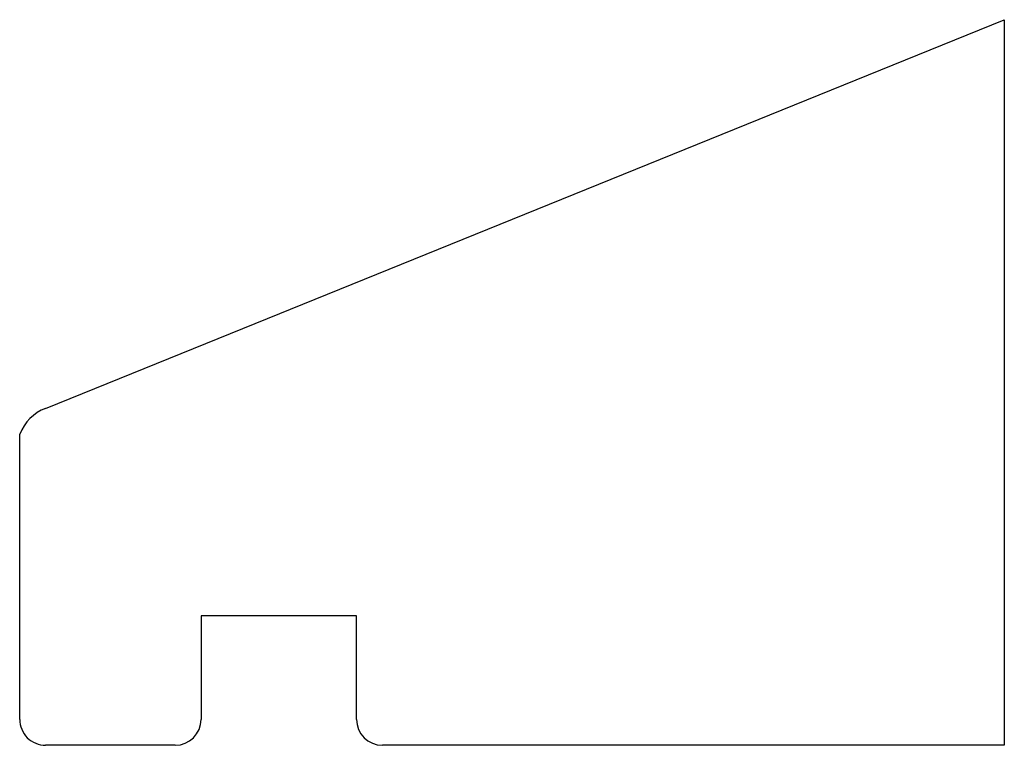
# Model space of a CAD drawing. Units: millimetres. Extents: x -1262 to 1779, y -3651 to 3846.
# Drawn here: x -1262 to -1224, y -3651 to -3623 of the extents above; entities that cross this region are included whole.
import ezdxf

# ---------------------------------------------------------------- set-up
doc = ezdxf.new("R2010")
doc.units = ezdxf.units.MM

# ---------------------------------------------------------------- blocks, each defined once
blk = doc.blocks.new('p')
at = {"color": 0, "lineweight": 30}
for p, q in [((1413.098, 79.187), (1450.098, 94.187)), ((1450.098, 94.187), (1450.098, 66.187)), ((1412.098, 67.179), (1412.098, 78.187)), ((1425.098, 71.187), (1419.098, 71.187)), ((1419.098, 71.187), (1419.098, 67.187)), ((1425.098, 67.187), (1425.098, 71.187)), ((1418.098, 66.187), (1413.098, 66.187)), ((1450.098, 66.187), (1426.098, 66.187))]:
    blk.add_line(p, q, dxfattribs=at)
at = {"color": 0, "linetype": 'Continuous', "lineweight": 30}
for p, q in [((1415.413, 66.187), (1415.413, 66.187)), ((1416.536, 66.187), (1416.536, 66.187)), ((1417.658, 66.187), (1417.658, 66.187)), ((1428.884, 66.187), (1428.884, 66.187)), ((1430.006, 66.187), (1430.006, 66.187)), ((1431.129, 66.187), (1431.129, 66.187)), ((1432.251, 66.187), (1432.251, 66.187)), ((1433.374, 66.187), (1433.374, 66.187)), ((1434.496, 66.187), (1434.496, 66.187)), ((1435.619, 66.187), (1435.619, 66.187))]:
    blk.add_line(p, q, dxfattribs=at)
at = {"color": 0, "lineweight": 30}
for centre, radius, start, end in [((1413.678, 77.612), 1.678, 110.2179, 159.8257), ((1413.098, 67.186), 0.999, 179.9624, 270.04), ((1418.098, 67.187), 1, 269.9994, 359.9793), ((1426.098, 67.187), 1, 180, 270)]:
    blk.add_arc(centre, radius, start, end, dxfattribs=at)

msp = doc.modelspace()

# ---------------------------------------------------------------- block references
at = {"lineweight": 5}
msp.add_blockref('p', (-2673.844, -3717.332), dxfattribs=at)

doc.saveas('drawing.dxf')
